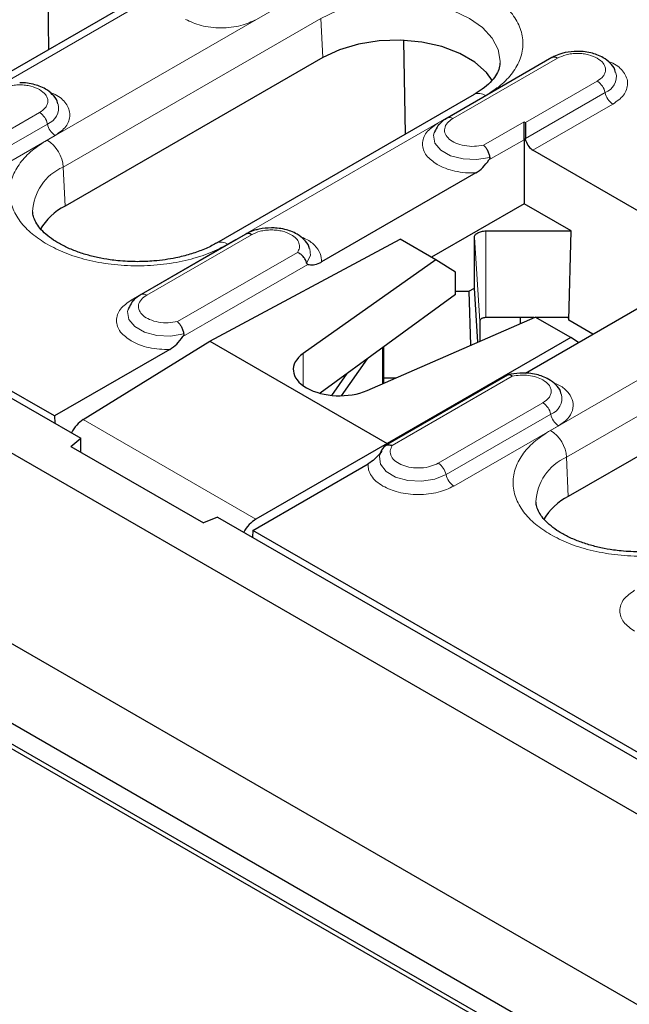
# Model space of a CAD drawing. Units: millimetres. Extents: x 0 to 420, y 0 to 297.
# Drawn here: x 72 to 82, y 113 to 131 of the extents above; entities that cross this region are included whole.
import ezdxf

# ---------------------------------------------------------------- set-up
doc = ezdxf.new("R2010")
doc.units = ezdxf.units.MM

msp = doc.modelspace()

# ---------------------------------------------------------------- linework, layer by layer
at = {"color": 7, "linetype": 'Continuous', "lineweight": 25}
for p, q in [((55.5904, 132.2809), (126.1597, 91.5422)), ((72.2726, 130.1269), (72.2465, 131.775)), ((73.48, 130.8239), (70.793, 129.2727)), ((78.5305, 128.6369), (78.5044, 130.2851)), ((77.0794, 129.9845), (72.5539, 127.372)), ((81.1022, 129.9821), (79.2637, 128.9208)), ((79.7379, 129.334), (75.2124, 126.7215)), ((79.0416, 128.6726), (79.0368, 128.6591)), ((80.6149, 128.5389), (80.6149, 127.4128)), ((80.6479, 128.5199), (80.6417, 128.5607)), ((125.0284, 88.8474), (56.7217, 128.2801)), ((83.9426, 126.5229), (80.7703, 128.3543)), ((79.7698, 127.9561), (77.0578, 126.3905)), ((54.2215, 127.8781), (126.171, 86.3426)), ((125.5516, 87.1411), (54.9823, 127.8798)), ((125.5516, 86.7818), (54.9823, 127.5206)), ((80.6149, 127.4128), (78.9881, 126.4736)), ((81.4402, 126.9363), (80.6149, 127.4128)), ((72.368, 123.6831), (66.7555, 126.9232)), ((75.7282, 126.8798), (73.8897, 125.8184)), ((79.9432, 126.9363), (81.4402, 126.9363)), ((81.4, 125.3663), (81.4402, 126.9363)), ((75.0995, 124.9964), (78.4378, 126.7913)), ((79.0635, 126.43), (78.4378, 126.7913)), ((79.7432, 125.9298), (79.7432, 126.8209)), ((79.0635, 126.43), (76.7343, 124.7797)), ((79.4128, 126.2121), (79.0635, 126.43)), ((79.4128, 125.8208), (79.4128, 126.2121)), ((79.4128, 125.875), (79.6482, 125.875)), ((79.6482, 125.875), (79.7432, 125.9298)), ((79.6482, 125.875), (79.6725, 124.9253)), ((79.8031, 124.9824), (79.7432, 125.9298)), ((80.6398, 124.4369), (83.2528, 125.9453)), ((79.4128, 125.8208), (77.0348, 124.0816)), ((73.6675, 125.5702), (73.6628, 125.5568)), ((77.8579, 124.1311), (80.8088, 125.4225)), ((79.8375, 125.3511), (79.8375, 124.9975)), ((80.785, 125.4121), (79.9432, 125.4121)), ((80.5442, 125.4121), (80.5442, 125.3067)), ((81.4345, 125.0613), (80.8088, 125.4225)), ((81.3931, 125.4121), (80.8268, 125.4121)), ((81.4, 125.3663), (81.3931, 125.4121)), ((81.8249, 125.121), (81.4, 125.3663)), ((72.8714, 123.6187), (75.0995, 124.9964)), ((75.0995, 124.9964), (78.2108, 123.2003)), ((81.4345, 125.0613), (78.2108, 123.2003)), ((81.5729, 124.9756), (81.4345, 125.0613)), ((74.3957, 124.8537), (72.368, 123.6831)), ((78.1545, 124.2609), (78.1545, 124.9005)), ((85.9182, 124.8819), (81.3927, 122.2694)), ((77.4094, 124.0388), (77.8635, 124.6877)), ((70.78, 124.4755), (72.8297, 123.2923)), ((77.2411, 124.0449), (77.51, 124.4291)), ((78.3599, 124.3508), (78.1545, 124.3508)), ((80.327, 124.4011), (78.1833, 123.1636)), ((72.368, 123.6831), (72.3737, 123.5555)), ((72.655, 123.1482), (72.8297, 123.2923)), ((72.8297, 123.0474), (72.8297, 123.2923)), ((72.655, 123.1482), (74.9843, 121.8035)), ((78.2108, 123.2003), (75.9035, 121.8683)), ((78.2108, 123.1794), (78.2108, 123.2003)), ((78.0859, 123.0161), (78.0819, 123.0044)), ((75.8511, 121.6724), (77.8788, 122.843)), ((75.2338, 121.9044), (74.9843, 121.8035)), ((75.2338, 121.9044), (108.185, 102.8821)), ((75.8511, 121.6724), (75.8454, 121.5513)), ((107.7234, 103.2729), (75.8511, 121.6724))]:
    msp.add_line(p, q, dxfattribs=at)
at = {"color": 8, "linetype": 'Continuous', "lineweight": 18}
for p, q in [((76.7665, 131.1449), (72.241, 128.5324)), ((70.993, 129.2529), (73.68, 130.8041)), ((72.5235, 128.0598), (77.049, 130.6724)), ((77.049, 130.6724), (77.0794, 129.9845)), ((80.9283, 129.8853), (79.0899, 128.824)), ((79.3637, 128.9109), (81.2022, 129.9722)), ((80.9283, 129.8853), (80.9315, 129.8836)), ((81.9015, 129.5685), (80.6417, 128.8413)), ((75.4124, 126.7017), (79.9379, 129.3142)), ((80.6417, 128.5607), (82.0384, 129.367)), ((80.7703, 128.3543), (82.1754, 129.1654)), ((72.1081, 129.0174), (70.2696, 127.9561)), ((70.4065, 127.7546), (72.245, 128.8159)), ((80.6149, 128.8567), (79.902, 128.4452)), ((80.6149, 128.8567), (80.6417, 128.8413)), ((70.5435, 127.553), (72.3819, 128.6144)), ((79.9995, 128.1836), (80.6149, 128.5389)), ((80.6149, 128.5389), (80.6479, 128.5199)), ((72.5235, 128.0598), (72.5539, 127.372)), ((73.9897, 125.8085), (75.8282, 126.8699)), ((79.9432, 125.4121), (79.9432, 126.9363)), ((75.5543, 126.783), (73.7158, 125.7217)), ((75.5543, 126.783), (75.5575, 126.7812)), ((79.7432, 126.8209), (79.8375, 125.3511)), ((76.6349, 126.5591), (74.528, 125.3428)), ((74.6254, 125.0812), (76.8199, 126.3481)), ((85.6054, 126.0424), (81.0799, 123.4299)), ((81.3623, 122.9573), (85.8878, 125.5698)), ((78.1312, 124.2507), (78.1312, 124.8835)), ((76.7343, 124.2174), (76.7343, 124.7797)), ((78.3017, 123.1643), (80.4086, 124.3806)), ((80.9469, 123.9149), (79.1084, 122.8535)), ((72.8714, 123.6187), (75.9035, 121.8683)), ((79.2454, 122.652), (81.0838, 123.7133)), ((79.3823, 122.4505), (81.2208, 123.5118)), ((81.3623, 122.9573), (81.3927, 122.2694))]:
    msp.add_line(p, q, dxfattribs=at)
at = {"color": 8, "linetype": 'Continuous', "lineweight": 18, "flags": 128}
for points in [[(77.049, 130.6724), (77.3283, 130.8047), (77.6469, 130.903), (77.9926, 130.9635), (78.3522, 130.984), (78.7117, 130.9635), (79.0575, 130.903), (79.3761, 130.8047), (79.6554, 130.6724), (79.8846, 130.5111), (80.0549, 130.3272), (80.1598, 130.1276), (80.1952, 129.92), (80.1944, 129.8884)], [(79.0899, 128.824), (79.113, 128.8128), (79.1302, 128.8075)], [(79.0368, 128.6591), (79.0276, 128.6196), (79.0497, 128.4815), (79.1528, 128.3561), (79.3242, 128.2589), (79.5431, 128.2016), (79.7827, 128.1913), (80.0139, 128.2292)], [(76.7969, 126.372), (76.8625, 126.5055), (76.8531, 126.6219)], [(73.7158, 125.7217), (73.739, 125.7105), (73.7562, 125.7051)], [(73.6628, 125.5568), (73.6536, 125.5173), (73.6757, 125.3791), (73.7788, 125.2538), (73.9502, 125.1566), (74.1691, 125.0993), (74.4087, 125.089), (74.6399, 125.1268)], [(78.0819, 123.0044), (78.0741, 122.973), (78.092, 122.8346), (78.1912, 122.7083), (78.3597, 122.6093), (78.5768, 122.5498), (78.8161, 122.537), (79.0484, 122.5726), (79.2454, 122.652)]]:
    msp.add_lwpolyline(points, dxfattribs=at)
at = {"color": 7, "linetype": 'Continuous', "lineweight": 25, "flags": 128}
msp.add_lwpolyline([(80.0619, 129.5747), (79.956, 129.7214), (79.751, 129.9036), (79.485, 130.0572), (79.1694, 130.1756), (78.8181, 130.2534), (78.4464, 130.2874), (78.0706, 130.276), (77.7071, 130.2198), (77.3718, 130.1212), (77.0794, 129.9845)], dxfattribs=at)
at = {"color": 7, "linetype": 'Continuous', "lineweight": 25}
for centre, radius, start, end in [((81.1438, 129.8924), 0.0989, 53.8096, 114.87994), ((73.0652, 126.3889), 1.1081, 117.48069, 148.78907), ((75.7698, 126.79), 0.0989, 53.8096, 114.87994), ((81.9041, 121.2863), 1.1081, 117.48069, 148.78907)]:
    msp.add_arc(centre, radius, start, end, dxfattribs=at)
at = {"color": 8, "linetype": 'Continuous', "lineweight": 18}
for centre, radius, start, end in [((81.9276, 129.6546), 0.3082, 291.06484, 11.67524), ((81.7311, 129.3054), 0.3134, 11.32331, 57.06554), ((79.8216, 129.1602), 0.1929, 52.95922, 115.73033), ((82.3458, 129.4285), 0.3134, 191.32331, 237.06554), ((72.1342, 129.1035), 0.3082, 291.06484, 11.67524), ((71.9377, 128.7544), 0.3134, 11.32331, 57.06554), ((72.5523, 128.8774), 0.3134, 191.32331, 237.06554), ((79.3052, 128.8307), 0.0993, 53.88097, 114.1085), ((71.9063, 128.0116), 0.6191, 4.46649, 57.26592), ((72.8796, 127.2383), 0.8954, 113.4339, 177.92214), ((75.2957, 126.5419), 0.1978, 53.85019, 115.26053), ((73.9312, 125.7283), 0.0993, 53.88097, 114.1085), ((80.9734, 124.0008), 0.308, 291.02262, 11.71746), ((80.7765, 123.6518), 0.3134, 11.32331, 57.06554), ((81.3912, 123.7749), 0.3134, 191.32331, 237.06554), ((80.7451, 122.9091), 0.6191, 4.46649, 57.26592), ((81.7184, 122.1358), 0.8954, 113.4339, 177.92214), ((78.938, 122.5905), 0.3134, 11.32331, 57.06554), ((79.5527, 122.7136), 0.3134, 191.32331, 237.06554)]:
    msp.add_arc(centre, radius, start, end, dxfattribs=at)
at = {"color": 7, "linetype": 'Continuous', "lineweight": 25}
for centre, major_axis, ratio, start_param, end_param in [((80.7777, 128.5219), (-0.0917, 0.1779), 0.6067559, 1.2787048, 2.3853498), ((77.3622, 124.4923), (0.8, -0.0119), 0.5671246, 2.481813, 5.3890204), ((72.8763, 123.295), (0.1948, 0.3494), 0.5672184, 0.7943429, 1.6265636), ((75.9085, 121.5445), (0.2053, 0.3433), 0.5873687, 0.8118069, 1.6440275)]:
    msp.add_ellipse(centre, major_axis=major_axis, ratio=ratio, start_param=start_param, end_param=end_param, dxfattribs=at)
at = {"color": 8, "linetype": 'Continuous', "lineweight": 18}
for points, knots in [([(79.9379, 129.3142), (80.0294, 129.373), (80.218, 129.4941), (80.4254, 129.7156), (80.5632, 129.9641), (80.6106, 130.2296), (80.5631, 130.4948), (80.4261, 130.7439), (80.2155, 130.9635), (79.9467, 131.1501), (79.6237, 131.3052), (79.2432, 131.4268), (78.8118, 131.5059), (78.3522, 131.5333), (77.8924, 131.506), (77.4619, 131.4264), (77.0782, 131.3067), (76.8684, 131.1978), (76.7665, 131.1449)], [0, 0, 0, 0, 0.058258, 0.1200057, 0.1843204, 0.25, 0.3156796, 0.3799943, 0.441742, 0.5, 0.558258, 0.6200057, 0.6843204, 0.75, 0.8156796, 0.8799943, 0.941742, 1, 1, 1, 1]), ([(74.6704, 130.6554), (74.7572, 130.6149), (74.8907, 130.5527), (75.1136, 130.5137), (75.294, 130.5025), (75.4743, 130.5137), (75.6972, 130.5527), (75.8307, 130.6149), (75.9175, 130.6554)], [0, 0, 0, 0, 0.2394568, 0.3683607, 0.5, 0.6316393, 0.7605432, 1, 1, 1, 1]), ([(81.2022, 129.9722), (81.2509, 129.9949), (81.326, 130.0299), (81.451, 130.0518), (81.5519, 130.0578), (81.6527, 130.0518), (81.7777, 130.0299), (81.8528, 129.9949), (81.9015, 129.9722)], [0, 0, 0, 0, 0.2394429, 0.3697907, 0.5000001, 0.6303478, 0.7605571, 1, 1, 1, 1]), ([(81.9015, 129.9722), (81.9408, 129.9441), (82.0014, 129.9007), (82.0394, 129.8285), (82.0498, 129.7703), (82.0394, 129.7121), (82.0014, 129.64), (81.9408, 129.5966), (81.9015, 129.5685)], [0, 0, 0, 0, 0.2394429, 0.3697907, 0.5000001, 0.6303478, 0.7605571, 1, 1, 1, 1]), ([(82.1754, 129.1654), (82.2455, 129.2155), (82.3533, 129.2926), (82.4208, 129.4213), (82.44, 129.5253), (82.4214, 129.63), (82.3497, 129.7558), (82.2397, 129.8659), (82.1122, 129.9113), (82.0789, 129.9232)], [0, 0, 0, 0, 0.2207988, 0.3396586, 0.4610408, 0.5824231, 0.7012829, 0.9220817, 1, 1, 1, 1]), ([(71.4088, 129.4211), (71.4574, 129.4438), (71.5326, 129.4788), (71.6576, 129.5007), (71.7585, 129.5068), (71.8593, 129.5007), (71.9843, 129.4788), (72.0594, 129.4438), (72.1081, 129.4211)], [0, 0, 0, 0, 0.23944295, 0.36979073, 0.50000006, 0.63034779, 0.76055705, 1, 1, 1, 1]), ([(72.1081, 129.4211), (72.1473, 129.393), (72.208, 129.3496), (72.2459, 129.2775), (72.2564, 129.2193), (72.2459, 129.1611), (72.208, 129.0889), (72.1473, 129.0455), (72.1081, 129.0174)], [0, 0, 0, 0, 0.2394429, 0.3697907, 0.5000001, 0.6303478, 0.7605571, 1, 1, 1, 1]), ([(72.3819, 128.6144), (72.452, 128.6645), (72.5599, 128.7415), (72.6273, 128.8702), (72.6465, 128.9742), (72.628, 129.0789), (72.5563, 129.2047), (72.4462, 129.3148), (72.3187, 129.3602), (72.2855, 129.3721)], [0, 0, 0, 0, 0.2207988, 0.3396586, 0.4610408, 0.5824231, 0.7012829, 0.9220817, 1, 1, 1, 1]), ([(79.0899, 128.824), (79.0197, 128.7739), (78.9119, 128.6969), (78.8445, 128.5682), (78.8251, 128.4641), (78.8445, 128.3599), (78.9119, 128.2313), (79.0197, 128.1542), (79.0899, 128.1041)], [0, 0, 0, 0, 0.2394568, 0.3683607, 0.5, 0.6316393, 0.7605432, 1, 1, 1, 1]), ([(79.902, 128.4452), (79.8492, 128.4359), (79.7404, 128.4169), (79.566, 128.4306), (79.4112, 128.4759), (79.2944, 128.5476), (79.2245, 128.6374), (79.2114, 128.7374), (79.2565, 128.8356), (79.3287, 128.8863), (79.3637, 128.9109)], [0, 0, 0, 0, 0.1212402, 0.25, 0.3787598, 0.5, 0.6212402, 0.75, 0.8787598, 1, 1, 1, 1]), ([(72.241, 128.5324), (72.1495, 128.4736), (71.9608, 128.3525), (71.7535, 128.131), (71.6156, 127.8825), (71.5684, 127.617), (71.6156, 127.3516), (71.7535, 127.1031), (71.9608, 126.8816), (72.1495, 126.7605), (72.241, 126.7017)], [0, 0, 0, 0, 0.116516, 0.2400113, 0.3686408, 0.5, 0.6313592, 0.7599887, 0.883484, 1, 1, 1, 1]), ([(79.0899, 128.1041), (79.1361, 128.0804), (79.2298, 128.0325), (79.4001, 127.9846), (79.5828, 127.9557), (79.7079, 127.9559), (79.7698, 127.9561)], [0, 0, 0, 0, 0.24716047, 0.5, 0.75283953, 1, 1, 1, 1]), ([(75.8282, 126.8699), (75.8768, 126.8925), (75.952, 126.9275), (76.077, 126.9494), (76.1779, 126.9555), (76.2787, 126.9494), (76.4037, 126.9275), (76.4788, 126.8925), (76.5275, 126.8699)], [0, 0, 0, 0, 0.2394429, 0.3697907, 0.5000001, 0.6303478, 0.7605571, 1, 1, 1, 1]), ([(76.5275, 126.8699), (76.5582, 126.8489), (76.6211, 126.806), (76.6693, 126.7246), (76.6789, 126.6389), (76.6494, 126.5853), (76.6349, 126.5591)], [0, 0, 0, 0, 0.2445115, 0.5, 0.7554885, 1, 1, 1, 1]), ([(72.241, 126.7017), (72.3429, 126.6488), (72.5527, 126.5399), (72.9365, 126.4202), (73.3669, 126.3406), (73.8267, 126.3133), (74.2865, 126.3406), (74.717, 126.4202), (75.1007, 126.5399), (75.3105, 126.6488), (75.4124, 126.7017)], [0, 0, 0, 0, 0.116516, 0.2400113, 0.3686408, 0.5, 0.6313592, 0.7599887, 0.883484, 1, 1, 1, 1]), ([(77.0578, 126.3905), (77.0561, 126.4409), (77.0525, 126.5442), (76.9428, 126.6877), (76.8158, 126.7877), (76.7149, 126.8228), (76.692, 126.8308)], [0, 0, 0, 0, 0.2937794, 0.6015346, 0.9092898, 1, 1, 1, 1]), ([(73.7158, 125.7217), (73.6457, 125.6716), (73.5379, 125.5945), (73.4705, 125.4658), (73.4511, 125.3617), (73.4705, 125.2576), (73.5379, 125.1289), (73.6457, 125.0519), (73.7158, 125.0018)], [0, 0, 0, 0, 0.23945684, 0.36836066, 0.5, 0.63163934, 0.76054316, 1, 1, 1, 1]), ([(74.528, 125.3428), (74.4752, 125.3336), (74.3664, 125.3145), (74.192, 125.3282), (74.0372, 125.3735), (73.9204, 125.4453), (73.8504, 125.5351), (73.8374, 125.635), (73.8824, 125.7333), (73.9547, 125.7839), (73.9897, 125.8085)], [0, 0, 0, 0, 0.1212402, 0.25, 0.3787598, 0.5, 0.6212402, 0.75, 0.8787598, 1, 1, 1, 1]), ([(73.7158, 125.0018), (73.7621, 124.9781), (73.8558, 124.9302), (74.0261, 124.8822), (74.2088, 124.8533), (74.3339, 124.8536), (74.3957, 124.8537)], [0, 0, 0, 0, 0.24716047, 0.5, 0.75283953, 1, 1, 1, 1]), ([(80.4086, 124.3806), (80.454, 124.3889), (80.5468, 124.406), (80.6953, 124.4004), (80.8362, 124.3726), (80.9106, 124.3363), (80.9469, 124.3186)], [0, 0, 0, 0, 0.2445115, 0.5, 0.7554885, 1, 1, 1, 1]), ([(80.9469, 124.3186), (80.9862, 124.2905), (81.0468, 124.2471), (81.0848, 124.1749), (81.0952, 124.1167), (81.0848, 124.0585), (81.0468, 123.9863), (80.9862, 123.943), (80.9469, 123.9149)], [0, 0, 0, 0, 0.2394429, 0.3697907, 0.5000001, 0.6303478, 0.7605571, 1, 1, 1, 1]), ([(81.2208, 123.5118), (81.2769, 123.5503), (81.3918, 123.6292), (81.4779, 123.7793), (81.4861, 123.9362), (81.4113, 124.0838), (81.2858, 124.204), (81.1642, 124.2564), (81.1125, 124.2786)], [0, 0, 0, 0, 0.1713482, 0.3508479, 0.5303476, 0.7016958, 0.873044, 1, 1, 1, 1]), ([(81.0799, 123.4299), (80.9883, 123.3711), (80.7997, 123.25), (80.5924, 123.0284), (80.4545, 122.7799), (80.4072, 122.5145), (80.4545, 122.2491), (80.5924, 122.0006), (80.7997, 121.779), (80.9883, 121.6579), (81.0799, 121.5991)], [0, 0, 0, 0, 0.116516, 0.2400113, 0.3686408, 0.5, 0.6313592, 0.7599887, 0.883484, 1, 1, 1, 1]), ([(79.1084, 122.8535), (79.0658, 122.8333), (78.978, 122.7916), (78.8079, 122.7656), (78.6348, 122.7732), (78.4792, 122.8135), (78.3549, 122.8809), (78.2764, 122.9704), (78.2527, 123.071), (78.2857, 123.1338), (78.3017, 123.1643)], [0, 0, 0, 0, 0.1212402, 0.25, 0.3787598, 0.5, 0.6212402, 0.75, 0.8787598, 1, 1, 1, 1]), ([(77.8788, 122.843), (77.8786, 122.8073), (77.8781, 122.7351), (77.9282, 122.6296), (78.0113, 122.5313), (78.0942, 122.4772), (78.1353, 122.4505)], [0, 0, 0, 0, 0.2471605, 0.5, 0.7528395, 1, 1, 1, 1]), ([(78.1353, 122.4505), (78.222, 122.41), (78.3555, 122.3478), (78.5784, 122.3088), (78.7588, 122.2976), (78.9391, 122.3088), (79.1621, 122.3478), (79.2955, 122.41), (79.3823, 122.4505)], [0, 0, 0, 0, 0.2394568, 0.3683607, 0.5, 0.6316393, 0.7605432, 1, 1, 1, 1]), ([(81.0799, 121.5991), (81.1817, 121.5462), (81.3915, 121.4374), (81.7753, 121.3177), (82.2058, 121.2381), (82.6655, 121.2108), (83.1253, 121.2381), (83.5558, 121.3177), (83.9395, 121.4374), (84.1494, 121.5462), (84.2512, 121.5991)], [0, 0, 0, 0, 0.116516, 0.2400113, 0.3686408, 0.5, 0.6313592, 0.7599887, 0.883484, 1, 1, 1, 1]), ([(82.5547, 120.6191), (82.4846, 120.569), (82.3767, 120.492), (82.3093, 120.3633), (82.2899, 120.2592), (82.3093, 120.155), (82.3767, 120.0264), (82.4846, 119.9493), (82.5547, 119.8992)], [0, 0, 0, 0, 0.2394568, 0.3683607, 0.5, 0.6316393, 0.7605432, 1, 1, 1, 1])]:
    msp.add_open_spline(points, degree=3, knots=knots, dxfattribs=at)
at = {"color": 7, "linetype": 'Continuous', "lineweight": 25}
for points, knots in [([(81.5518, 130.0925), (81.4788, 130.0885), (81.3775, 130.0829), (81.2414, 130.0455), (81.1612, 130.0174), (81.1156, 129.9877), (81.1043, 129.9803)], [0, 0, 0, 0, 0.4480706, 0.6213212, 0.905729, 1, 1, 1, 1]), ([(82.2209, 129.7218), (82.2178, 129.7371), (82.2053, 129.8008), (82.1281, 129.8917), (82.0187, 129.9779), (81.9006, 130.0332), (81.7815, 130.0694), (81.6652, 130.0893), (81.5852, 130.0916), (81.5518, 130.0925)], [0, 0, 0, 0, 0.061892, 0.2575293, 0.4513619, 0.6009333, 0.7316087, 0.888315, 1, 1, 1, 1]), ([(80.192, 129.8844), (80.1881, 129.8486), (80.1807, 129.781), (80.1216, 129.6653), (80.025, 129.5461), (79.898, 129.4326), (79.7862, 129.3653), (79.7356, 129.3348)], [0, 0, 0, 0, 0.23283892, 0.44010679, 0.63981384, 0.83696647, 1, 1, 1, 1]), ([(72.4274, 129.1707), (72.4244, 129.1861), (72.4119, 129.2498), (72.3347, 129.3407), (72.2253, 129.4269), (72.1071, 129.4822), (71.9881, 129.5184), (71.8718, 129.5383), (71.7917, 129.5405), (71.7584, 129.5414)], [0, 0, 0, 0, 0.061892, 0.2575293, 0.4513619, 0.6009333, 0.7316087, 0.888315, 1, 1, 1, 1]), ([(79.2658, 128.9189), (79.2415, 128.9048), (79.1787, 128.8684), (79.0985, 128.7897), (79.0627, 128.7153), (79.0451, 128.6788)], [0, 0, 0, 0, 0.243308, 0.6280667, 1, 1, 1, 1]), ([(80.6149, 128.5389), (80.6149, 128.5499), (80.6149, 128.5724), (80.6149, 128.6118), (80.615, 128.6552), (80.6149, 128.7175), (80.6149, 128.7916), (80.6149, 128.835), (80.6149, 128.8567)], [0, 0, 0, 0, 0.09878032, 0.20296193, 0.31850034, 0.44814171, 0.72483311, 1, 1, 1, 1]), ([(80.6417, 128.8413), (80.6417, 128.8224), (80.6417, 128.7846), (80.6417, 128.7114), (80.6419, 128.6336), (80.6418, 128.5835), (80.6417, 128.5607)], [0, 0, 0, 0, 0.2719265, 0.544695, 0.7932311, 1, 1, 1, 1]), ([(79.902, 128.4452), (79.9155, 128.4316), (79.9404, 128.4067), (79.9741, 128.3511), (80.0007, 128.2908), (80.0096, 128.2494), (80.0139, 128.2292)], [0, 0, 0, 0, 0.2710928, 0.5004913, 0.7559172, 1, 1, 1, 1]), ([(79.7698, 127.9561), (79.8105, 127.9843), (79.894, 128.0421), (79.9638, 128.1357), (79.9995, 128.1836)], [0, 0, 0, 0, 0.4882753, 1, 1, 1, 1]), ([(80.0139, 128.2292), (80.0141, 128.2252), (80.0146, 128.216), (80.0091, 128.2), (80.0029, 128.1894), (79.9995, 128.1836)], [0, 0, 0, 0, 0.2525851, 0.587911, 1, 1, 1, 1]), ([(73.8267, 126.3959), (73.7113, 126.399), (73.5491, 126.4034), (73.3161, 126.4324), (73.124, 126.4664), (72.9094, 126.5212), (72.7042, 126.5918), (72.5148, 126.6772), (72.3492, 126.7741), (72.2125, 126.8785), (72.1074, 126.9859), (72.0351, 127.0923), (71.9941, 127.1873), (71.9898, 127.2431), (71.9878, 127.2691)], [0, 0, 0, 0, 0.1142544, 0.160722, 0.236955, 0.3147301, 0.3965627, 0.4800742, 0.5644154, 0.6492501, 0.7350629, 0.8232076, 0.9174621, 1, 1, 1, 1]), ([(76.1778, 126.9902), (76.1048, 126.9861), (76.0035, 126.9805), (75.8674, 126.9432), (75.7871, 126.915), (75.7416, 126.8853), (75.7303, 126.8779)], [0, 0, 0, 0, 0.4480706, 0.6213212, 0.905729, 1, 1, 1, 1]), ([(76.8462, 126.622), (76.8434, 126.6364), (76.8309, 126.6992), (76.754, 126.7894), (76.6447, 126.8756), (76.5265, 126.9309), (76.4075, 126.9671), (76.2912, 126.987), (76.2112, 126.9892), (76.1778, 126.9902)], [0, 0, 0, 0, 0.0586751, 0.2549832, 0.4494805, 0.5995648, 0.7306883, 0.887932, 1, 1, 1, 1]), ([(75.2099, 126.7221), (75.2005, 126.716), (75.1341, 126.673), (74.9791, 126.6043), (74.7521, 126.5225), (74.5268, 126.4658), (74.3131, 126.4285), (74.0873, 126.402), (73.923, 126.3981), (73.8267, 126.3959)], [0, 0, 0, 0, 0.0300714, 0.2108689, 0.38603, 0.559091, 0.6857531, 0.8159732, 1, 1, 1, 1]), ([(76.7969, 126.372), (76.7907, 126.3912), (76.7782, 126.4305), (76.7405, 126.4844), (76.6918, 126.5313), (76.6549, 126.5494), (76.6349, 126.5591)], [0, 0, 0, 0, 0.24406697, 0.4995087, 0.72888537, 1, 1, 1, 1]), ([(76.8199, 126.3481), (76.8162, 126.3497), (76.8087, 126.3528), (76.8003, 126.3611), (76.7977, 126.3693), (76.7969, 126.372)], [0, 0, 0, 0, 0.3996046, 0.803895, 1, 1, 1, 1]), ([(76.8199, 126.3481), (76.8512, 126.3436), (76.9165, 126.3341), (77.0007, 126.3595), (77.0486, 126.3855), (77.0578, 126.3905)], [0, 0, 0, 0, 0.4249498, 0.8891345, 1, 1, 1, 1]), ([(73.8918, 125.8166), (73.8675, 125.8025), (73.8047, 125.766), (73.7245, 125.6873), (73.6887, 125.6129), (73.6711, 125.5764)], [0, 0, 0, 0, 0.243308, 0.6280667, 1, 1, 1, 1]), ([(74.528, 125.3428), (74.5415, 125.3293), (74.5664, 125.3044), (74.6001, 125.2488), (74.6267, 125.1884), (74.6356, 125.1471), (74.6399, 125.1268)], [0, 0, 0, 0, 0.27109282, 0.50049131, 0.75591724, 1, 1, 1, 1]), ([(74.3957, 124.8537), (74.4365, 124.882), (74.52, 124.9398), (74.5898, 125.0334), (74.6254, 125.0812)], [0, 0, 0, 0, 0.48827532, 1, 1, 1, 1]), ([(74.6399, 125.1268), (74.6401, 125.1229), (74.6406, 125.1137), (74.635, 125.0976), (74.6289, 125.0871), (74.6254, 125.0812)], [0, 0, 0, 0, 0.2525851, 0.587911, 1, 1, 1, 1]), ([(80.4086, 124.3806), (80.3953, 124.3899), (80.3706, 124.407), (80.3426, 124.4104), (80.3317, 124.4015), (80.3284, 124.3988)], [0, 0, 0, 0, 0.45334182, 0.83695923, 1, 1, 1, 1]), ([(80.5973, 124.4389), (80.5239, 124.4356), (80.4348, 124.4316), (80.3531, 124.409), (80.3387, 124.405)], [0, 0, 0, 0, 0.82313981, 1, 1, 1, 1]), ([(81.2663, 124.0682), (81.2632, 124.0835), (81.2507, 124.1472), (81.1735, 124.2381), (81.0641, 124.3243), (80.946, 124.3796), (80.827, 124.4158), (80.7106, 124.4357), (80.6306, 124.4379), (80.5973, 124.4389)], [0, 0, 0, 0, 0.061892, 0.2575293, 0.4513619, 0.6009333, 0.7316087, 0.888315, 1, 1, 1, 1]), ([(78.1167, 123.0658), (78.0854, 123.0274), (78.0201, 122.9472), (77.9359, 122.8778), (77.888, 122.8486), (77.8788, 122.843)], [0, 0, 0, 0, 0.4249498, 0.8891345, 1, 1, 1, 1]), ([(78.1601, 123.1418), (78.1564, 123.1383), (78.1219, 123.1052), (78.1042, 123.0609), (78.0884, 123.0213)], [0, 0, 0, 0, 0.1055528, 1, 1, 1, 1]), ([(78.1579, 123.1397), (78.159, 123.1418), (78.1672, 123.1579), (78.1968, 123.1722), (78.2446, 123.181), (78.2816, 123.1702), (78.3017, 123.1643)], [0, 0, 0, 0, 0.0481583, 0.3698007, 0.6586229, 1, 1, 1, 1]), ([(82.6655, 121.2933), (82.5502, 121.2965), (82.3879, 121.3009), (82.1549, 121.3298), (81.9628, 121.3639), (81.7482, 121.4187), (81.543, 121.4892), (81.3536, 121.5747), (81.188, 121.6716), (81.0514, 121.776), (80.9462, 121.8834), (80.8739, 121.9898), (80.8329, 122.0848), (80.8286, 122.1405), (80.8267, 122.1666)], [0, 0, 0, 0, 0.1142544, 0.160722, 0.236955, 0.3147301, 0.3965627, 0.4800742, 0.5644154, 0.6492501, 0.7350629, 0.8232076, 0.9174621, 1, 1, 1, 1])]:
    msp.add_open_spline(points, degree=3, knots=knots, dxfattribs=at)
for points in [[(79.7432, 126.8209), (79.7439, 126.8284), (79.7454, 126.8436), (79.7574, 126.8653), (79.7755, 126.8856), (79.793, 126.8969), (79.8018, 126.9025)], [(79.8018, 126.9025), (79.8115, 126.9076), (79.8311, 126.9177), (79.8662, 126.9281), (79.9039, 126.9351), (79.9301, 126.9359), (79.9432, 126.9363)], [(79.8685, 125.3942), (79.8638, 125.3913), (79.8546, 125.3853), (79.845, 125.3746), (79.8387, 125.3631), (79.8379, 125.3551), (79.8375, 125.3511)], [(79.9432, 125.4121), (79.9363, 125.4119), (79.9224, 125.4114), (79.9025, 125.4078), (79.884, 125.4022), (79.8736, 125.3969), (79.8685, 125.3942)]]:
    msp.add_open_spline(points, degree=3, dxfattribs=at)

doc.saveas('drawing.dxf')
